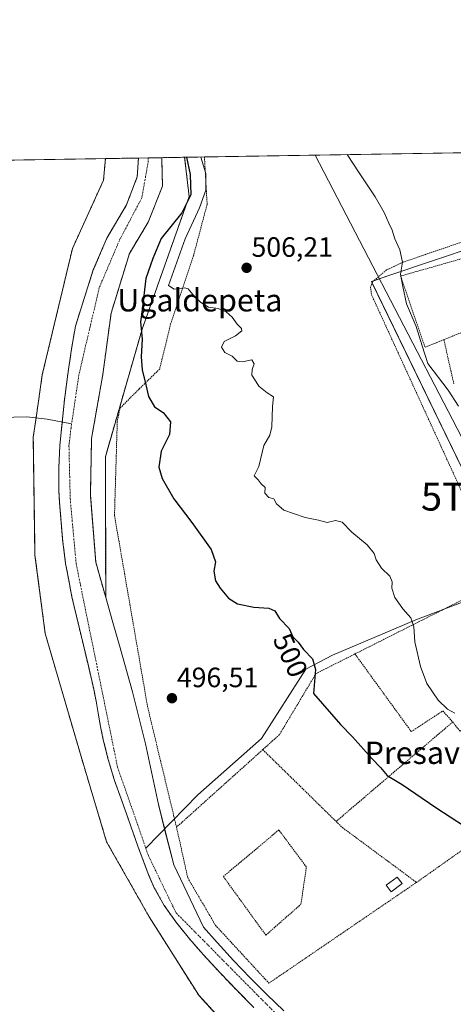
# Model space of a CAD drawing. Units: metres. Extents: x 610488 to 613926, y 4752455 to 4754824.
# Drawn here: x 610818 to 610973, y 4754472 to 4754824 of the extents above; entities that cross this region are included whole.
import ezdxf
from ezdxf.enums import TextEntityAlignment as Align

# ---------------------------------------------------------------- set-up
doc = ezdxf.new("R2010")
doc.units = ezdxf.units.M
doc.header["$MEASUREMENT"] = 0
doc.linetypes.add('TRAZO_Y_PUNTO', pattern=[1, 0.5, -0.25, 0, -0.25])
doc.linetypes.add('TRAZOS', pattern=[0.75, 0.5, -0.25])
doc.layers.get('0').update_dxf_attribs({"lineweight": 5})
for name, color, linetype, lineweight in [('Alambrada', 19, 'TRAZOS', 0), ('Arbolado forestal', 92, 'TRAZOS', 0), ('Arbolado forestal CxS', 92, 'Continuous', 0), ('Carátula', 7, 'Continuous', 5), ('Comarca CxS', 133, 'Continuous', 0), ('Comunidad Autónoma CxS', 142, 'Continuous', 0), ('Corriente natural Cxs', 5, 'Continuous', 13), ('Corriente natural eje', 5, 'TRAZO_Y_PUNTO', 0), ('Corriente natural lineal', 142, 'Continuous', 13), ('Corriente natural superficial', 5, 'Continuous', 13), ('Cultivos herbáceos CxS', 92, 'Continuous', 0), ('Curva de nivel maestra', 36, 'Continuous', 30), ('Curva de nivel normal', 36, 'Continuous', 0), ('Edificación ligera', 1, 'Continuous', 0), ('Edificación ligera Cxs', 1, 'Continuous', 0), ('Entidad de ámbito territorial CxS', 92, 'Continuous', 0), ('Municipio CxS', 142, 'Continuous', 0), ('Núcleo urbano', 19, 'Continuous', 0), ('Núcleo urbano CxS', 19, 'Continuous', 0), ('Prado', 92, 'Continuous', 0), ('Prado CxS', 92, 'Continuous', 0), ('Provincia CxS', 1, 'Continuous', 0), ('Punto de cota en terreno', 7, 'Continuous', 0), ('Rótulo de curva de nivel directora', 19, 'Continuous', 0), ('Rótulo de punto de cota en terreno', 19, 'Continuous', 0), ('Suelo desnudo', 252, 'Continuous', 0), ('Suelo desnudo CxS', 43, 'Continuous', 0), ('Tendido', 6, 'Continuous', 0), ('Texto cartográfico', 19, 'Continuous', 0), ('Torre de tendido puntual', 7, 'Continuous', 0), ('Valla', 19, 'TRAZOS', 0)]:
    doc.layers.add(name, color=color, linetype=linetype, lineweight=lineweight)
doc.styles.add('Arial', font='txt', dxfattribs={"height": 0.2})

# ---------------------------------------------------------------- blocks, each defined once
blk = doc.blocks.new('*U150')
at = {"layer": 'Prado CxS', "color": 92, "linetype": 'Continuous', "lineweight": 0}
blk.add_polyline3d([(610665.52, 4754771.22, 498.78), (610848.54, 4754774.21, 496.24), (610847.92, 4754766.54, 496.23), (610836.76, 4754742.02, 495.81), (610825.96, 4754696.85, 496.28), (610823.74, 4754681.42, 496.33), (610822.73, 4754674.46, 496.33), (610822.73, 4754674.46, 496.33), (610823.34, 4754632.32, 496.03), (610827.01, 4754604.23, 495.92), (610839.83, 4754560.26, 496.02), (610848.99, 4754529.73, 495.92), (610864.26, 4754502.86, 496.01), (610881.97, 4754474.77, 495.99), (610914.33, 4754439.35, 495.93)], dxfattribs=at)
blk = doc.blocks.new('*U158')
at = {"layer": 'Arbolado forestal CxS', "color": 92, "linetype": 'Continuous', "lineweight": 0}
blk.add_polyline3d([(610848.54, 4754667.51, 496.95), (610848.68, 4754617.13, 496.32), (610845.09, 4754629.78, 495.81), (610843.19, 4754653.91, 496.4), (610843.61, 4754674.01, 496.69), (610847.63, 4754696.88, 495.96), (610850.59, 4754718.89, 495.49), (610857.16, 4754740.27, 495.09), (610863.93, 4754751.49, 495.47), (610869.01, 4754764.4, 495.28), (610868.74, 4754774.54, 495.49), (610876.94, 4754774.68, 499.43), (610878.55, 4754760.6, 500.05), (610861.71, 4754713.15, 500.22), (610848.54, 4754667.51, 496.95)], close=True, dxfattribs=at)
blk.add_polyline3d([(610914.33, 4754439.35, 495.93), (610881.97, 4754474.77, 495.99), (610864.26, 4754502.86, 496.01), (610848.99, 4754529.73, 495.92), (610839.83, 4754560.26, 496.02), (610827.01, 4754604.23, 495.92), (610823.34, 4754632.32, 496.03), (610822.73, 4754674.46, 496.33), (610823.74, 4754681.42, 496.33), (610825.96, 4754696.85, 496.28), (610836.76, 4754742.02, 495.81), (610847.92, 4754766.54, 496.23), (610848.54, 4754774.21, 496.24), (610860.39, 4754774.41, 495.15), (610859.97, 4754767.7, 495.36), (610856.1, 4754757.62, 495.39), (610849.11, 4754745.77, 495.16), (610844.24, 4754734.34, 495.6), (610837.8, 4754714.22, 496.31), (610836.46, 4754706.11, 495.69), (610835.1, 4754697, 496.19), (610833.9, 4754687.86, 495.93), (610832.25, 4754671.55, 496.39), (610831.87, 4754663.4, 496.4), (610831.91, 4754655.25, 496.31), (610832.16, 4754651.06, 496.12), (610832.52, 4754646.86, 495.95), (610833.21, 4754638.06, 495.73), (610834.31, 4754629.33, 495.92), (610835.43, 4754623.34, 496.07), (610836.55, 4754617.36, 495.96), (610842.34, 4754593.14, 495.68), (610844.41, 4754584.29, 495.57), (610845.24, 4754579.99, 495.6), (610845.99, 4754575.68, 495.72), (610846.82, 4754570.92, 495.97), (610847.81, 4754566.19, 495.97), (610849.61, 4754559.14, 495.71), (610851.8, 4754551.61, 495.99), (610854.35, 4754544.69, 495.93), (610856.79, 4754537.72, 495.83), (610860.35, 4754527.75, 496.03), (610864.12, 4754517.68, 496.16), (610866.08, 4754513.2, 496.06), (610869.65, 4754506.91, 496.02), (610873.76, 4754501.09, 495.99), (610878.64, 4754494.99, 495.93), (610883.69, 4754489.22, 496.15), (610889.67, 4754482.76, 496.6), (610895.73, 4754476.42, 496.47), (610901.75, 4754470.35, 496.35)], dxfattribs=at)
blk = doc.blocks.new('*U230')
at = {"layer": 'Curva de nivel maestra', "color": 36, "linetype": 'Continuous', "lineweight": 30}
blk.add_polyline3d([(610877.64, 4754774.69, 500), (610878.91, 4754768.51, 500), (610879.18, 4754761.22, 500), (610875.88, 4754754.78, 500), (610868.54, 4754745.59, 500), (610865.52, 4754738.44, 500), (610863.08, 4754731.35, 500), (610861.75, 4754720.03, 500), (610861.13, 4754715.75, 500), (610861.69, 4754709.64, 500), (610861.38, 4754703.3, 500), (610861.69, 4754698.6, 500), (610863.04, 4754693.22, 500), (610863.96, 4754689.06, 500), (610866.2, 4754685.34, 500), (610869.21, 4754683.33, 500), (610871.91, 4754680.03, 500), (610871.5, 4754675.45, 500), (610868.5, 4754669.45, 500), (610867.66, 4754663.76, 500), (610868.86, 4754659.74, 500), (610873.02, 4754652.44, 500), (610879.57, 4754644.02, 500), (610886.48, 4754634.3, 500), (610888.04, 4754629.88, 500), (610887.44, 4754626.6, 500), (610888.01, 4754623.11, 500), (610889.61, 4754620.43, 500), (610892.6, 4754616.88, 500), (610895.87, 4754614.82, 500), (610901.72, 4754613.67, 500), (610907.1, 4754613.36, 500), (610909.2, 4754612.4, 500), (610910.87, 4754609.65, 500), (610914.36, 4754606.01, 500), (610915.71, 4754603.05, 500), (610917.55, 4754601.14, 500), (610919.52, 4754598.48, 500), (610922.69, 4754595.18, 500), (610923.86, 4754591.36, 500), (610923.15, 4754582.77, 500), (610932.8, 4754571.62, 500), (610937.02, 4754567.3, 500), (610943.94, 4754559.54, 500), (610947.08, 4754556.26, 500), (610949.47, 4754553.37, 500), (610954.9, 4754550.24, 500), (610966.93, 4754541.94, 500), (610977.2, 4754535.35, 500)], dxfattribs=at)
blk = doc.blocks.new('5PATER')
at = {"layer": 'Carátula', "linetype": 'Continuous', "lineweight": 5}
h = blk.add_hatch(color=250, dxfattribs=at)
edge = h.paths.add_edge_path()
edge.add_ellipse((0, 0.01), major_axis=(-1.33, -1.34), ratio=0.999422, start_angle=0, end_angle=360)
blk = doc.blocks.new('5TTEND')
blk.add_text('5TTEND', height=10).set_placement((0, 0), align=Align.MIDDLE_CENTER)

msp = doc.modelspace()

# ---------------------------------------------------------------- linework, layer by layer
at = {"layer": 'Alambrada', "color": 19, "linetype": 'TRAZOS', "lineweight": 0}
for points in [[(610884.03, 4754774.79, 511.95), (610884.03, 4754774.79, 511.95), (610885, 4754757.82, 508.02), (610880.12, 4754739.49, 506), (610871.93, 4754715.12, 504.31), (610868.02, 4754698.93, 501.87), (610860.61, 4754691.72, 499.59), (610853.78, 4754684.89, 498.65), (610852.81, 4754680.02, 498.21), (610851.82, 4754646.47, 501.99), (610863.71, 4754577.82, 496.53), (610874.03, 4754534.92, 509.93)], [(611070.94, 4754777.85, 517.58), (611070.94, 4754777.84, 517.58), (611071.05, 4754777.44, 517.6), (611031.19, 4754763.39, 514.94), (610992.5, 4754749.84, 512.1), (610955.44, 4754737.26, 510.06), (610949.24, 4754734.34, 509.04), (610944.48, 4754730.31, 508.3), (610943.5, 4754728.36, 508.11), (610943.89, 4754725.44, 507.76), (610990.68, 4754623.43, 513.93), (610937.94, 4754596.93, 506.54)], [(610969.8, 4754709.41, 511.83), (610973.39, 4754693.34, 510.42)], [(610937.94, 4754596.93, 506.54), (610937.75, 4754596.83, 506.47), (610923.97, 4754589.9, 505.55), (610910.9, 4754568.06, 506.04), (610904.91, 4754562.67, 507.89)], [(610937.94, 4754596.93, 506.54), (610958.12, 4754569.13, 503.68), (610969.43, 4754576.54, 504.93), (610972.95, 4754572.57, 504.82)], [(610972.95, 4754572.57, 504.82), (610975.58, 4754569.26, 504.72), (610992.06, 4754580.47, 505.6), (611006.01, 4754586.46, 508.64)], [(610972.95, 4754572.57, 504.82), (610931.2, 4754536.99, 496.77)], [(610904.91, 4754562.67, 507.89), (610874.03, 4754534.92, 509.93)], [(610904.91, 4754562.67, 507.89), (610931.2, 4754536.99, 496.77)], [(611014.12, 4754553.39, 507.43), (610959.99, 4754515.17, 497.76)], [(610931.2, 4754536.99, 496.77), (610933.47, 4754534.78, 496.52), (610959.99, 4754515.17, 497.76)], [(610874.03, 4754534.92, 509.93), (610878.08, 4754516.75, 506.65), (610888.02, 4754499.78, 508.98), (610907.13, 4754479.1, 507.67), (610959.99, 4754515.17, 497.76)], [(610906.01, 4754496.3, 496.34), (610918.59, 4754507.32, 496.25), (610920.54, 4754520.67, 496.36), (610910.69, 4754533.94, 496.4), (610890.8, 4754517.27, 496.5), (610906.01, 4754496.3, 496.34)]]:
    msp.add_polyline3d(points, dxfattribs=at)
at = {"layer": 'Arbolado forestal', "color": 92, "linetype": 'TRAZOS', "lineweight": 0}
for points in [[(610876.94, 4754774.68, 499.43), (610878.55, 4754760.6, 500.05), (610861.71, 4754713.15, 500.22), (610848.54, 4754667.51, 496.95), (610848.68, 4754617.13, 496.32)], [(610868.74, 4754774.54, 495.49), (610876.94, 4754774.68, 499.43)], [(610848.54, 4754774.21, 496.24), (610847.92, 4754766.54, 496.23), (610836.76, 4754742.02, 495.81), (610825.96, 4754696.85, 496.28), (610823.74, 4754681.42, 496.33), (610822.73, 4754674.46, 496.33), (610823.34, 4754632.32, 496.03), (610827.01, 4754604.23, 495.92), (610839.83, 4754560.26, 496.02), (610848.99, 4754529.73, 495.92), (610864.26, 4754502.86, 496.01), (610881.97, 4754474.77, 495.99), (610914.33, 4754439.35, 495.93)], [(610860.39, 4754774.41, 495.15), (610859.97, 4754767.7, 495.36), (610856.1, 4754757.62, 495.39), (610849.11, 4754745.77, 495.16), (610844.24, 4754734.34, 495.6), (610837.8, 4754714.22, 496.31), (610836.46, 4754706.11, 495.69), (610835.1, 4754697, 496.19), (610833.9, 4754687.86, 495.93), (610833.1, 4754679.91, 496.31), (610832.25, 4754671.55, 496.39), (610831.87, 4754663.4, 496.4), (610831.91, 4754655.25, 496.31), (610832.16, 4754651.06, 496.12), (610832.52, 4754646.86, 495.95), (610833.21, 4754638.06, 495.73), (610834.31, 4754629.33, 495.92), (610835.43, 4754623.34, 496.07), (610836.55, 4754617.36, 495.96), (610842.34, 4754593.14, 495.68), (610844.41, 4754584.29, 495.57), (610845.24, 4754579.99, 495.6), (610845.99, 4754575.68, 495.72), (610846.82, 4754570.92, 495.97), (610847.81, 4754566.19, 495.97), (610849.61, 4754559.14, 495.71), (610851.8, 4754551.61, 495.99), (610854.35, 4754544.69, 495.93), (610856.79, 4754537.72, 495.83), (610860.35, 4754527.75, 496.03), (610864.12, 4754517.68, 496.16), (610866.08, 4754513.2, 496.06), (610869.65, 4754506.91, 496.02), (610873.76, 4754501.09, 495.99), (610878.64, 4754494.99, 495.93), (610883.69, 4754489.22, 496.15), (610889.67, 4754482.76, 496.6), (610895.73, 4754476.42, 496.47), (610901.75, 4754470.35, 496.35)], [(610848.68, 4754617.13, 496.32), (610845.09, 4754629.78, 495.81), (610843.19, 4754653.91, 496.4), (610843.61, 4754674.02, 496.69), (610847.63, 4754696.88, 495.96), (610850.59, 4754718.89, 495.49), (610857.16, 4754740.27, 495.09), (610863.93, 4754751.49, 495.47), (610869.01, 4754764.4, 495.28), (610868.74, 4754774.54, 495.49)], [(610848.54, 4754774.21, 496.24), (610860.39, 4754774.41, 495.15)]]:
    msp.add_polyline3d(points, dxfattribs=at)
at = {"layer": 'Comarca CxS', "color": 133, "linetype": 'Continuous', "lineweight": 0}
msp.add_polyline3d([(613925.69, 4752510.45, 713.7), (610524.87, 4752454.87, 660.03), (610487.63, 4754768.31, 504.23), (613887.29, 4754823.92, 523.43), (613925.69, 4752510.45, 713.7)], close=True, dxfattribs=at)
msp.add_polyline3d([(613925.69, 4752510.45, 713.7), (610524.87, 4752454.87, 660.03), (610487.63, 4754768.31, 504.23), (613887.29, 4754823.92, 523.43), (613925.69, 4752510.45, 713.7)], close=True, dxfattribs=at)
at = {"layer": 'Comunidad Autónoma CxS', "color": 142, "linetype": 'Continuous', "lineweight": 0}
msp.add_polyline3d([(613909.3, 4752510.18, 713.56), (610524.87, 4752454.87, 660.03), (610512.96, 4753194.79, 612.35), (610495.07, 4754305.98, 512.93), (610487.63, 4754768.31, 504.23), (611313.71, 4754781.82, 535.42), (612722.82, 4754804.87, 779.28), (613887.29, 4754823.92, 523.43), (613891.45, 4754573.18, 589.94), (613925.69, 4752510.45, 713.7), (613909.3, 4752510.18, 713.56)], close=True, dxfattribs=at)
msp.add_polyline3d([(613909.3, 4752510.18, 713.56), (610524.87, 4752454.87, 660.03), (610512.96, 4753194.79, 612.35), (610495.07, 4754305.98, 512.93), (610487.63, 4754768.31, 504.23), (611313.71, 4754781.82, 535.42), (612722.82, 4754804.87, 779.28), (613887.29, 4754823.92, 523.43), (613891.45, 4754573.18, 589.94), (613925.69, 4752510.45, 713.7), (613909.3, 4752510.18, 713.56)], close=True, dxfattribs=at)
at = {"layer": 'Corriente natural Cxs', "color": 5, "linetype": 'Continuous', "lineweight": 13}
msp.add_polyline3d([(610901.75, 4754470.35, 496.35), (610895.73, 4754476.42, 496.47), (610889.67, 4754482.76, 496.6), (610883.69, 4754489.22, 496.15), (610878.64, 4754494.99, 495.93), (610873.76, 4754501.09, 495.99), (610869.65, 4754506.91, 496.02), (610866.08, 4754513.2, 496.06), (610864.12, 4754517.68, 496.16), (610860.35, 4754527.75, 496.03), (610856.79, 4754537.72, 495.83), (610854.35, 4754544.69, 495.93), (610851.8, 4754551.61, 495.99), (610849.61, 4754559.14, 495.71), (610847.81, 4754566.19, 495.97), (610846.82, 4754570.92, 495.97), (610845.99, 4754575.68, 495.72), (610845.24, 4754579.99, 495.6), (610844.41, 4754584.29, 495.57), (610842.34, 4754593.14, 495.68), (610836.55, 4754617.36, 495.96), (610835.43, 4754623.34, 496.07), (610834.31, 4754629.33, 495.92), (610833.21, 4754638.06, 495.73), (610832.52, 4754646.86, 495.95), (610832.16, 4754651.06, 496.12), (610831.91, 4754655.25, 496.31), (610831.87, 4754663.4, 496.4), (610832.25, 4754671.55, 496.39), (610833.9, 4754687.86, 495.93), (610835.1, 4754697, 496.19), (610836.46, 4754706.11, 495.69), (610837.8, 4754714.22, 496.31), (610844.24, 4754734.34, 495.6), (610849.11, 4754745.77, 495.16), (610856.1, 4754757.62, 495.39), (610859.97, 4754767.7, 495.36), (610860.39, 4754774.41, 495.15), (610868.74, 4754774.54, 495.49), (610869.01, 4754764.4, 495.28), (610863.93, 4754751.49, 495.47), (610857.16, 4754740.27, 495.09), (610850.59, 4754718.89, 495.49), (610847.63, 4754696.88, 495.96), (610843.61, 4754674.01, 496.69), (610843.19, 4754653.91, 496.4), (610845.09, 4754629.78, 495.81), (610848.68, 4754617.13, 496.32), (610851.2, 4754608.24, 495.78), (610853.56, 4754599.93, 496.79), (610858.21, 4754583.42, 496.06), (610862.87, 4754564.79, 496.14), (610867.53, 4754542.99, 495.76), (610873.03, 4754521.4, 495.71), (610883.66, 4754499.2, 495.43), (610888.56, 4754493.6, 495.55), (610894.44, 4754487.25, 495.84), (610900.42, 4754480.99, 495.73), (610906.34, 4754475.03, 495.55), (610912.42, 4754469.25, 495.51)], dxfattribs=at)
at = {"layer": 'Corriente natural eje', "color": 5, "linetype": 'TRAZO_Y_PUNTO', "lineweight": 0}
for points in [[(610863.85, 4754774.46, 495.17), (610863.93, 4754773.29, 495.1), (610861.6, 4754760.16, 495.09), (610853.56, 4754744.92, 494.92), (610846.36, 4754727.99, 495.18), (610839.06, 4754696.75, 495.8), (610836.47, 4754679.27, 496.31)], [(610836.47, 4754679.27, 496.31), (610836.25, 4754677.81, 496.34), (610835.51, 4754671.51, 496.36), (610835.96, 4754652.43, 496.29), (610838.1, 4754629.15, 495.57), (610852.89, 4754556.48, 495.76), (610863.05, 4754527.39, 496.02)], [(610863.05, 4754527.39, 496.02), (610864.01, 4754524.65, 496.09), (610873.89, 4754504.26, 495.91), (610931.52, 4754446.05, 495.72), (610958.07, 4754424.73, 495.26), (610968.12, 4754421.02, 494.11)]]:
    msp.add_polyline3d(points, dxfattribs=at)
at = {"layer": 'Corriente natural lineal', "color": 142, "linetype": 'Continuous', "lineweight": 13}
for points in [[(610588.05, 4754657.79, 501.61), (610605.88, 4754661.47, 500.58), (610612.91, 4754662.65, 500.03), (610619.11, 4754663.31, 499.99), (610630.04, 4754663.84, 500.08), (610670.38, 4754667.29, 498.75), (610688.9, 4754667.95, 498.47), (610713.05, 4754667.29, 497.93), (610738.84, 4754668.61, 497.33), (610745.64, 4754668.77, 497.22), (610759.45, 4754674.23, 496.99), (610763.05, 4754675.53, 496.95), (610768.52, 4754677.05, 496.8), (610771.3, 4754677.53, 496.61), (610792.8, 4754680.06, 496.69), (610799.58, 4754681.15, 496.47), (610806.36, 4754681.48, 496.09), (610820.47, 4754681.81, 496.25), (610827.69, 4754680.94, 496.35), (610836.47, 4754679.27, 496.31)], [(610993.64, 4754621.26, 507.32), (610987.45, 4754619.65, 506.56), (610959.73, 4754609.17, 505.11), (610929.93, 4754596.44, 501.52), (610920.34, 4754591.47, 499.34), (610904.47, 4754566.67, 497.2), (610881.65, 4754546.49, 496.41), (610863.05, 4754527.39, 496.02)]]:
    msp.add_polyline3d(points, dxfattribs=at)
at = {"layer": 'Corriente natural superficial', "color": 5, "linetype": 'Continuous', "lineweight": 13}
for points in [[(610901.75, 4754470.35, 496.35), (610895.73, 4754476.42, 496.47), (610889.67, 4754482.76, 496.6), (610883.69, 4754489.22, 496.15), (610878.64, 4754494.99, 495.93), (610873.76, 4754501.09, 495.99), (610869.65, 4754506.91, 496.02), (610866.08, 4754513.2, 496.06), (610864.12, 4754517.68, 496.16), (610860.35, 4754527.75, 496.03), (610856.79, 4754537.72, 495.83), (610854.35, 4754544.69, 495.93), (610851.8, 4754551.61, 495.99), (610849.61, 4754559.14, 495.71), (610847.81, 4754566.19, 495.97), (610846.82, 4754570.92, 495.97), (610845.99, 4754575.68, 495.72), (610845.24, 4754579.99, 495.6), (610844.41, 4754584.29, 495.57), (610842.34, 4754593.14, 495.68), (610836.55, 4754617.36, 495.96), (610835.43, 4754623.34, 496.07), (610834.31, 4754629.33, 495.92), (610833.21, 4754638.06, 495.73), (610832.52, 4754646.86, 495.95), (610832.16, 4754651.06, 496.12), (610831.91, 4754655.25, 496.31), (610831.87, 4754663.4, 496.4), (610832.25, 4754671.55, 496.39), (610833.9, 4754687.86, 495.93), (610835.1, 4754697, 496.19), (610836.46, 4754706.11, 495.69), (610837.8, 4754714.22, 496.31), (610844.24, 4754734.34, 495.6), (610849.11, 4754745.77, 495.16), (610856.1, 4754757.62, 495.39), (610859.97, 4754767.7, 495.36), (610860.39, 4754774.41, 495.15)], [(610868.74, 4754774.54, 495.49), (610869.01, 4754764.4, 495.28), (610863.93, 4754751.49, 495.47), (610857.16, 4754740.27, 495.09), (610850.59, 4754718.89, 495.49), (610847.63, 4754696.88, 495.96), (610843.61, 4754674.01, 496.69), (610843.19, 4754653.91, 496.4), (610845.09, 4754629.78, 495.81), (610848.68, 4754617.13, 496.32), (610851.2, 4754608.24, 495.78), (610853.56, 4754599.93, 496.79), (610858.21, 4754583.42, 496.06), (610862.87, 4754564.79, 496.14), (610867.53, 4754542.99, 495.76), (610873.03, 4754521.4, 495.71), (610883.66, 4754499.2, 495.43), (610888.56, 4754493.6, 495.55), (610894.44, 4754487.25, 495.84), (610900.42, 4754480.99, 495.73), (610906.34, 4754475.03, 495.55), (610912.42, 4754469.25, 495.51)], [(610860.39, 4754774.41, 495.15), (610868.74, 4754774.54, 495.49)]]:
    msp.add_polyline3d(points, dxfattribs=at)
at = {"layer": 'Cultivos herbáceos CxS', "color": 92, "linetype": 'Continuous', "lineweight": 0}
for points in [[(610912.42, 4754469.25, 495.51), (610906.34, 4754475.03, 495.55), (610900.42, 4754480.99, 495.73), (610894.44, 4754487.25, 495.84), (610888.56, 4754493.6, 495.55), (610883.66, 4754499.2, 495.43), (610873.03, 4754521.4, 495.71), (610867.53, 4754542.99, 495.76), (610862.87, 4754564.79, 496.14), (610858.21, 4754583.42, 496.06), (610853.56, 4754599.93, 496.79), (610851.2, 4754608.24, 495.78), (610848.68, 4754617.13, 496.32), (610848.54, 4754667.51, 496.95), (610861.71, 4754713.15, 500.22), (610878.55, 4754760.6, 500.05), (610876.94, 4754774.68, 499.43), (611070.89, 4754777.85, 517.27)], [(610876.94, 4754774.68, 499.43), (610878.55, 4754760.6, 500.05), (610861.71, 4754713.15, 500.22), (610848.54, 4754667.51, 496.95), (610848.68, 4754617.13, 496.32)], [(610876.94, 4754774.68, 499.43), (610884.03, 4754774.79, 505.82), (611070.89, 4754777.85, 517.27)], [(611002.96, 4754588.99, 506.1), (610995.21, 4754622.12, 507.61), (610994.15, 4754626.66, 507.73), (610944.16, 4754729.67, 507.97), (610943.88, 4754730.24, 508), (610944.73, 4754730.52, 508.1), (610950.12, 4754732.34, 509.05), (610997.7, 4754748.36, 512.48), (610998.07, 4754748.48, 512.52), (611070.48, 4754774.41, 517.26), (611072.18, 4754768.81, 517.08), (611078.28, 4754748.68, 516.61), (611083.4, 4754731.81, 516.14)], [(610997.7, 4754748.36, 512.48), (610950.12, 4754732.34, 509.05), (610943.88, 4754730.24, 508), (610994.15, 4754626.66, 507.73)], [(610912.42, 4754469.25, 495.51), (610906.34, 4754475.03, 495.55), (610900.42, 4754480.99, 495.73), (610894.44, 4754487.25, 495.84), (610888.56, 4754493.6, 495.55), (610883.66, 4754499.2, 495.43), (610873.03, 4754521.4, 495.71), (610869.75, 4754534.27, 495.75), (610867.53, 4754542.99, 495.76), (610862.87, 4754564.8, 496.14), (610858.21, 4754583.42, 496.06), (610853.56, 4754599.93, 496.79), (610851.2, 4754608.24, 495.78), (610848.68, 4754617.13, 496.32)]]:
    msp.add_polyline3d(points, dxfattribs=at)
at = {"layer": 'Curva de nivel normal', "color": 36, "linetype": 'Continuous', "lineweight": 0}
for points in [[(610973.7, 4754575.68, 505), (610971.1, 4754577.16, 505), (610967.8, 4754580.44, 505), (610963.73, 4754586.35, 505), (610961.44, 4754592.39, 505), (610959.38, 4754601.32, 505), (610959.04, 4754606.58, 505), (610957.95, 4754609.89, 505), (610955.09, 4754613.04, 505), (610952.22, 4754617.18, 505), (610951.2, 4754620.44, 505), (610951.31, 4754622.72, 505), (610950.44, 4754624.8, 505), (610947.48, 4754627.61, 505), (610945.57, 4754630.65, 505), (610944.84, 4754632.92, 505), (610942.33, 4754635.94, 505), (610936.88, 4754640.56, 505), (610933.33, 4754644.13, 505), (610930.94, 4754644.66, 505), (610928.01, 4754643.99, 505), (610924.83, 4754644.78, 505), (610920.11, 4754645.73, 505), (610915.92, 4754647.2, 505), (610912.51, 4754648.43, 505), (610909.84, 4754650.66, 505), (610908.83, 4754652.42, 505), (610907.06, 4754652.94, 505), (610905.66, 4754654.46, 505), (610905.73, 4754656.5, 505), (610904.32, 4754657.75, 505), (610903.28, 4754659.24, 505), (610901.84, 4754660.7, 505), (610903.48, 4754664.06, 505), (610905.34, 4754671.54, 505), (610907.42, 4754675.18, 505), (610908.18, 4754678.2, 505), (610908.37, 4754685.5, 505), (610908.78, 4754688.91, 505), (610906.46, 4754690.42, 505), (610903.52, 4754692.81, 505), (610902, 4754695.29, 505), (610901.05, 4754696.7, 505), (610901.14, 4754698.72, 505), (610901.81, 4754700.77, 505), (610900.95, 4754702.16, 505), (610897.66, 4754701.43, 505), (610895.71, 4754701.72, 505), (610893.91, 4754703.53, 505), (610891.37, 4754704.87, 505), (610890.12, 4754706.75, 505), (610891.15, 4754708.77, 505), (610895.12, 4754710.77, 505), (610897.48, 4754712.52, 505), (610897.36, 4754713.44, 505), (610895.7, 4754715, 505), (610893.93, 4754717.47, 505), (610891.8, 4754719.42, 505), (610888.94, 4754720.56, 505), (610885.43, 4754721.05, 505), (610882.71, 4754722.66, 505), (610879.93, 4754725.55, 505), (610878.18, 4754727.63, 505), (610876.93, 4754727.97, 505), (610873.21, 4754727.52, 505), (610871.15, 4754728.77, 505), (610877.08, 4754745.52, 505), (610882.27, 4754756.54, 505), (610884.57, 4754762.92, 505), (610884.57, 4754768.89, 505), (610882.72, 4754774.77, 505)], [(610935.18, 4754775.63, 510), (610939.46, 4754769.08, 510), (610945.12, 4754760.55, 510), (610948.4, 4754754.88, 510), (610950.04, 4754751.06, 510), (610951.28, 4754748.58, 510), (610952.26, 4754745.5, 510), (610953.96, 4754741.58, 510), (610954.96, 4754737.13, 510), (610954.31, 4754732.82, 510), (610955.05, 4754728.45, 510), (610956.44, 4754722.28, 510), (610959.82, 4754714.13, 510), (610961.98, 4754707.16, 510), (610964.09, 4754700.85, 510), (610971.29, 4754691.3, 510), (610975.08, 4754685.56, 510)]]:
    msp.add_polyline3d(points, dxfattribs=at)
at = {"layer": 'Edificación ligera', "color": 1, "linetype": 'Continuous', "lineweight": 0}
msp.add_polyline3d([(610954.82, 4754514.72, 498.65), (610950.92, 4754511.8, 497.63), (610949.17, 4754514.14, 497.52), (610953.07, 4754517.06, 498.33), (610954.82, 4754514.72, 498.65)], dxfattribs=at)
at = {"layer": 'Edificación ligera Cxs', "color": 1, "linetype": 'Continuous', "lineweight": 0}
msp.add_polyline3d([(610954.82, 4754514.72, 498.65), (610950.92, 4754511.8, 497.63), (610949.17, 4754514.14, 497.52), (610953.07, 4754517.06, 498.33), (610954.82, 4754514.72, 498.65)], close=True, dxfattribs=at)
at = {"layer": 'Entidad de ámbito territorial CxS', "color": 92, "linetype": 'Continuous', "lineweight": 0}
msp.add_polyline3d([(610487.63, 4754768.31, 504.23), (611313.71, 4754781.82, 535.42), (611313.41, 4754780.09, 535.27), (611290.45, 4754628.89, 522.39), (611290.32, 4754628.01, 522.33), (611287.87, 4754611.87, 520.88), (611281.7, 4754572.4, 517.75), (611280.53, 4754564.88, 517.14), (611258.73, 4754425.28, 510.35)], dxfattribs=at)
msp.add_polyline3d([(610487.63, 4754768.31, 504.23), (611313.71, 4754781.82, 535.42), (611313.41, 4754780.09, 535.27), (611290.45, 4754628.89, 522.39), (611290.32, 4754628.01, 522.33), (611287.87, 4754611.87, 520.88), (611281.7, 4754572.4, 517.75), (611280.53, 4754564.88, 517.14), (611258.73, 4754425.28, 510.35)], dxfattribs=at)
at = {"layer": 'Municipio CxS', "color": 142, "linetype": 'Continuous', "lineweight": 0}
msp.add_polyline3d([(613909.3, 4752510.18, 713.56), (610524.87, 4752454.87, 660.03), (610512.96, 4753194.79, 612.35), (610495.07, 4754305.98, 512.93), (610487.63, 4754768.31, 504.23), (611313.71, 4754781.82, 535.42), (612722.82, 4754804.87, 779.28)], dxfattribs=at)
msp.add_polyline3d([(613909.3, 4752510.18, 713.56), (610524.87, 4752454.87, 660.03), (610512.96, 4753194.79, 612.35), (610495.07, 4754305.98, 512.93), (610487.63, 4754768.31, 504.23), (611313.71, 4754781.82, 535.42), (612722.82, 4754804.87, 779.28)], dxfattribs=at)
at = {"layer": 'Núcleo urbano', "color": 19, "linetype": 'Continuous', "lineweight": 0}
msp.add_polyline3d([(611002.96, 4754588.99, 506.1), (610995.21, 4754622.12, 507.61), (610994.15, 4754626.66, 507.73), (610944.16, 4754729.67, 507.97), (610943.88, 4754730.24, 508), (610944.73, 4754730.52, 508.1), (610950.12, 4754732.34, 509.05), (610997.7, 4754748.36, 512.48), (610998.07, 4754748.48, 512.52), (611070.48, 4754774.41, 517.26), (611072.18, 4754768.81, 517.08), (611078.28, 4754748.68, 516.61), (611083.4, 4754731.81, 516.14)], dxfattribs=at)
at = {"layer": 'Núcleo urbano CxS', "color": 19, "linetype": 'Continuous', "lineweight": 0}
msp.add_polyline3d([(611083.4, 4754731.81, 516.14), (611101.03, 4754673.68, 515.07), (611101.79, 4754671.18, 514.84), (611110.35, 4754637.73, 512.88), (611112.46, 4754629.48, 512.59), (611112.56, 4754629.1, 512.58), (611093.67, 4754622.19, 511.65), (611002.96, 4754588.99, 506.1), (610994.15, 4754626.66, 507.73), (610943.88, 4754730.24, 508), (610950.12, 4754732.34, 509.05), (610997.7, 4754748.36, 512.48), (610998.07, 4754748.48, 512.52), (611070.48, 4754774.41, 517.26), (611083.4, 4754731.81, 516.14)], close=True, dxfattribs=at)
at = {"layer": 'Prado', "color": 92, "linetype": 'Continuous', "lineweight": 0}
for points in [[(610665.52, 4754771.22, 498.78), (610848.54, 4754774.21, 496.24)], [(610848.54, 4754774.21, 496.24), (610847.92, 4754766.54, 496.23), (610836.76, 4754742.02, 495.81), (610825.96, 4754696.85, 496.28), (610823.74, 4754681.42, 496.33), (610822.73, 4754674.46, 496.33), (610823.34, 4754632.32, 496.03), (610827.01, 4754604.23, 495.92), (610839.83, 4754560.26, 496.02), (610848.99, 4754529.73, 495.92), (610864.26, 4754502.86, 496.01), (610881.97, 4754474.77, 495.99), (610914.33, 4754439.35, 495.93)]]:
    msp.add_polyline3d(points, dxfattribs=at)
at = {"layer": 'Provincia CxS', "color": 1, "linetype": 'Continuous', "lineweight": 0}
msp.add_polyline3d([(613909.3, 4752510.18, 713.56), (610524.87, 4752454.87, 660.03), (610487.63, 4754768.31, 504.23), (612722.82, 4754804.87, 779.28), (613887.29, 4754823.92, 523.43), (613925.69, 4752510.45, 713.7), (613909.3, 4752510.18, 713.56)], close=True, dxfattribs=at)
msp.add_polyline3d([(613909.3, 4752510.18, 713.56), (610524.87, 4752454.87, 660.03), (610487.63, 4754768.31, 504.23), (612722.82, 4754804.87, 779.28), (613887.29, 4754823.92, 523.43), (613925.69, 4752510.45, 713.7), (613909.3, 4752510.18, 713.56)], close=True, dxfattribs=at)
at = {"layer": 'Suelo desnudo', "color": 252, "linetype": 'Continuous', "lineweight": 0}
for points in [[(610860.39, 4754774.41, 495.15), (610859.97, 4754767.7, 495.36), (610856.1, 4754757.62, 495.39), (610849.11, 4754745.77, 495.16), (610844.24, 4754734.34, 495.6), (610837.8, 4754714.22, 496.31), (610836.46, 4754706.11, 495.69), (610835.1, 4754697, 496.19), (610833.9, 4754687.86, 495.93), (610833.1, 4754679.91, 496.31), (610832.25, 4754671.55, 496.39), (610831.87, 4754663.4, 496.4), (610831.91, 4754655.25, 496.31), (610832.16, 4754651.06, 496.12), (610832.52, 4754646.86, 495.95), (610833.21, 4754638.06, 495.73), (610834.31, 4754629.33, 495.92), (610835.43, 4754623.34, 496.07), (610836.55, 4754617.36, 495.96), (610842.34, 4754593.14, 495.68), (610844.41, 4754584.29, 495.57), (610845.24, 4754579.99, 495.6), (610845.99, 4754575.68, 495.72), (610846.82, 4754570.92, 495.97), (610847.81, 4754566.19, 495.97), (610849.61, 4754559.14, 495.71), (610851.8, 4754551.61, 495.99), (610854.35, 4754544.69, 495.93), (610856.79, 4754537.72, 495.83), (610860.35, 4754527.75, 496.03), (610864.12, 4754517.68, 496.16), (610866.08, 4754513.2, 496.06), (610869.65, 4754506.91, 496.02), (610873.76, 4754501.09, 495.99), (610878.64, 4754494.99, 495.93), (610883.69, 4754489.22, 496.15), (610889.67, 4754482.76, 496.6), (610895.73, 4754476.42, 496.47), (610901.75, 4754470.35, 496.35)], [(610848.68, 4754617.13, 496.32), (610845.09, 4754629.78, 495.81), (610843.19, 4754653.91, 496.4), (610843.61, 4754674.02, 496.69), (610847.63, 4754696.88, 495.96), (610850.59, 4754718.89, 495.49), (610857.16, 4754740.27, 495.09), (610863.93, 4754751.49, 495.47), (610869.01, 4754764.4, 495.28), (610868.74, 4754774.54, 495.49)], [(610860.39, 4754774.41, 495.15), (610863.85, 4754774.46, 495.17), (610868.74, 4754774.54, 495.49)], [(610912.42, 4754469.25, 495.51), (610906.34, 4754475.03, 495.55), (610900.42, 4754480.99, 495.73), (610894.44, 4754487.25, 495.84), (610888.56, 4754493.6, 495.55), (610883.66, 4754499.2, 495.43), (610873.03, 4754521.4, 495.71), (610869.75, 4754534.27, 495.75), (610867.53, 4754542.99, 495.76), (610862.87, 4754564.8, 496.14), (610858.21, 4754583.42, 496.06), (610853.56, 4754599.93, 496.79), (610851.2, 4754608.24, 495.78), (610848.68, 4754617.13, 496.32)]]:
    msp.add_polyline3d(points, dxfattribs=at)
at = {"layer": 'Suelo desnudo CxS', "color": 43, "linetype": 'Continuous', "lineweight": 0}
msp.add_polyline3d([(610901.75, 4754470.35, 496.35), (610895.73, 4754476.42, 496.47), (610889.67, 4754482.76, 496.6), (610883.69, 4754489.22, 496.15), (610878.64, 4754494.99, 495.93), (610873.76, 4754501.09, 495.99), (610869.65, 4754506.91, 496.02), (610866.08, 4754513.2, 496.06), (610864.12, 4754517.68, 496.16), (610860.35, 4754527.75, 496.03), (610856.79, 4754537.72, 495.83), (610854.35, 4754544.69, 495.93), (610851.8, 4754551.61, 495.99), (610849.61, 4754559.14, 495.71), (610847.81, 4754566.19, 495.97), (610846.82, 4754570.92, 495.97), (610845.99, 4754575.68, 495.72), (610845.24, 4754579.99, 495.6), (610844.41, 4754584.29, 495.57), (610842.34, 4754593.14, 495.68), (610836.55, 4754617.36, 495.96), (610835.43, 4754623.34, 496.07), (610834.31, 4754629.33, 495.92), (610833.21, 4754638.06, 495.73), (610832.52, 4754646.86, 495.95), (610832.16, 4754651.06, 496.12), (610831.91, 4754655.25, 496.31), (610831.87, 4754663.4, 496.4), (610832.25, 4754671.55, 496.39), (610833.9, 4754687.86, 495.93), (610835.1, 4754697, 496.19), (610836.46, 4754706.11, 495.69), (610837.8, 4754714.22, 496.31), (610844.24, 4754734.34, 495.6), (610849.11, 4754745.77, 495.16), (610856.1, 4754757.62, 495.39), (610859.97, 4754767.7, 495.36), (610860.39, 4754774.41, 495.15), (610868.74, 4754774.54, 495.49), (610869.01, 4754764.4, 495.28), (610863.93, 4754751.49, 495.47), (610857.16, 4754740.27, 495.09), (610850.59, 4754718.89, 495.49), (610847.63, 4754696.88, 495.96), (610843.61, 4754674.01, 496.69), (610843.19, 4754653.91, 496.4), (610845.09, 4754629.78, 495.81), (610848.68, 4754617.13, 496.32), (610851.2, 4754608.24, 495.78), (610853.56, 4754599.93, 496.79), (610858.21, 4754583.42, 496.06), (610862.87, 4754564.79, 496.14), (610867.53, 4754542.99, 495.76), (610873.03, 4754521.4, 495.71), (610883.66, 4754499.2, 495.43), (610888.56, 4754493.6, 495.55), (610894.44, 4754487.25, 495.84), (610900.42, 4754480.99, 495.73), (610906.34, 4754475.03, 495.55), (610912.42, 4754469.25, 495.51)], dxfattribs=at)
at = {"layer": 'Tendido', "color": 6, "linetype": 'Continuous', "lineweight": 0}
msp.add_polyline3d([(610923.73, 4754775.44, 508.76), (610987.17, 4754653.24, 508.97), (611040.09, 4754552.83, 506.78), (611080.55, 4754475.43, 504.32)], dxfattribs=at)
at = {"layer": 'Valla', "color": 19, "linetype": 'TRAZOS', "lineweight": 0}
msp.add_polyline3d([(610963.03, 4754706.67, 512.61), (610969.8, 4754709.41, 511.83), (610985.27, 4754715.68, 511.6), (610992.85, 4754717.63, 511.43), (610999.69, 4754745.71, 512.84), (610977.94, 4754738.89, 514.32), (610954.28, 4754732.18, 512.87), (610963.03, 4754706.67, 512.61)], dxfattribs=at)

# ---------------------------------------------------------------- block references
at = {"layer": 'Arbolado forestal CxS', "color": 92, "linetype": 'Continuous', "lineweight": 0}
msp.add_blockref('*U158', (0, 0), dxfattribs=at)
at = {"layer": 'Curva de nivel maestra', "color": 36, "linetype": 'Continuous', "lineweight": 30}
msp.add_blockref('*U230', (0, 0), dxfattribs=at)
at = {"layer": 'Prado CxS', "color": 92, "linetype": 'Continuous', "lineweight": 0}
msp.add_blockref('*U150', (0, 0), dxfattribs=at)
at = {"layer": 'Punto de cota en terreno', "linetype": 'Continuous', "lineweight": 0}
for p in [(610899.14, 4754735.11, 506.21), (610872.4, 4754581.08, 496.51)]:
    msp.add_blockref('5PATER', p, dxfattribs=at)
at = {"layer": 'Torre de tendido puntual', "linetype": 'Continuous', "lineweight": 0}
msp.add_blockref('5TTEND', (610987.17, 4754653.24, 508.34), dxfattribs=at)

# ---------------------------------------------------------------- texts
at = {"layer": 'Rótulo de curva de nivel directora', "color": 19, "linetype": 'Continuous', "lineweight": 0, "style": 'Arial'}
msp.add_text('500', height=7, rotation=-65.4831, dxfattribs=at).set_placement((610914.84, 4754596.45), align=Align.MIDDLE_CENTER)
at = {"layer": 'Rótulo de punto de cota en terreno', "color": 19, "linetype": 'Continuous', "lineweight": 0, "style": 'Arial'}
for s, p in [('506,21', (610900.9, 4754736.87)), ('496,51', (610874.16, 4754582.84))]:
    msp.add_text(s, height=7, dxfattribs=at).set_placement(p, align=Align.BOTTOM_LEFT)
at = {"layer": 'Texto cartográfico', "color": 19, "linetype": 'Continuous', "lineweight": 0, "style": 'Arial'}
for s, p in [('Ugaldepeta', (610882.39, 4754723.51)), ('Presavieja', (610967.57, 4754561.55))]:
    msp.add_text(s, height=8, dxfattribs=at).set_placement(p, align=Align.MIDDLE_CENTER)

doc.saveas('drawing.dxf')
